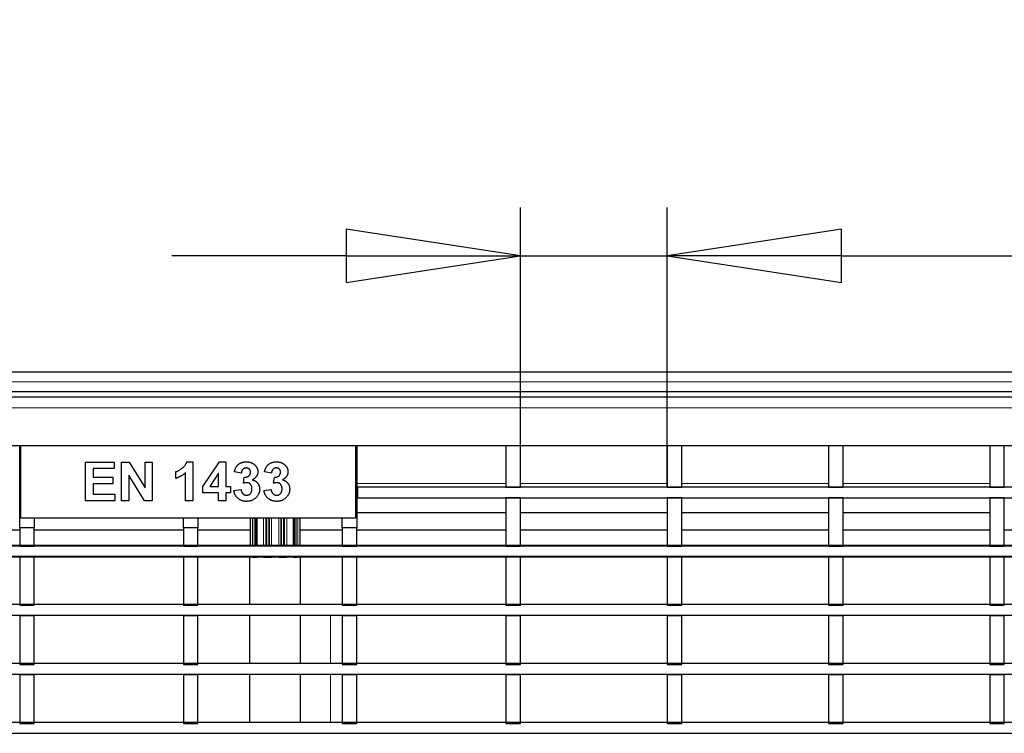
# Model space of a CAD drawing. Units: millimetres. Extents: x 25 to 2945, y 25 to 2075.
# Drawn here: x 882 to 1086, y 1438 to 1586 of the extents above; entities that cross this region are included whole.
import ezdxf

# ---------------------------------------------------------------- set-up
doc = ezdxf.new("R2010")
doc.units = ezdxf.units.MM
doc.header["$LTSCALE"] = 5
doc.layers.add('Bemaßungen(DIN)', color=7, linetype='Continuous', lineweight=25, true_color=0x262659)
doc.layers.add('Sichtbare tangentiale Kanten(DIN)', color=9, linetype='Continuous', lineweight=18, true_color=0x808080)
doc.layers.add('Sichtbare Kanten(DIN)', color=7, linetype='Continuous', lineweight=25)
doc.styles.add('Aktuell-DIN', font='arial.ttf')
doc.dimstyles.new('DIN - Andere', dxfattribs={"dimscale": 5, "dimtxt": 9, "dimasz": 7.2, "dimexe": 2, "dimexo": 0.5, "dimgap": 0.4, "dimtad": 1, "dimdec": 0, "dimrnd": 1e-08, "dimzin": 0, "dimtxsty": 'Aktuell-DIN', "dimblk": 'Filled-1', "dimcen": 0.09, "dimdle": 10, "dimclrd": 7, "dimclre": 7, "dimclrt": 7, "dimadec": 0, "dimazin": 0, "dimtfac": 1, "dimtdec": 1, "dimtmove": 0, "dimatfit": 3, "dimldrblk": 'Filled-1', "dimfxl": 0, "dimtolj": 1, "dimtzin": 0, "dimlwd": 25, "dimlwe": 25, "dimarcsym": 0})

# ---------------------------------------------------------------- blocks, each defined once
blk = doc.blocks.new('Filled-1')
at = {"color": 0}
for p, q in [((0, 0), (-1, 0.1528)), ((-1, 0.1528), (-1, -0.1528)), ((-1, 0), (0, 0)), ((-1, -0.1528), (0, 0))]:
    blk.add_line(p, q, dxfattribs=at)
at = {"color": 0, "flags": 128}
blk.add_lwpolyline([(-1, -0.1528), (0, 0), (-1, 0.1528), (-1, -0.1528)], dxfattribs=at)
at = {"color": 0}
blk.add_solid([(-1, -0.1528), (0, 0), (-1, 0.1528), (-1, -0.1528)], dxfattribs=at)
blk = doc.blocks.new('*D39')
at = {"layer": 'Bemaßungen(DIN)', "color": 7, "linetype": 'Continuous', "lineweight": 25, "transparency": 16777216}
for p, q in [((985.8, 1489.56), (985.8, 1547.06)), ((1016.1, 1489.56), (1016.1, 1547.06)), ((949.8, 1537.06), (913.8, 1537.06)), ((985.8, 1537.06), (1016.1, 1537.06)), ((1052.1, 1537.06), (1156.38, 1537.06))]:
    blk.add_line(p, q, dxfattribs=at)
at = {"layer": 'Defpoints', "color": 0, "linetype": 'Continuous', "transparency": 16777216}
for p in [(1016.1, 1537.06), (985.8, 1487.06), (1016.1, 1487.06)]:
    blk.add_point(p, dxfattribs=at)
at = {"layer": 'Bemaßungen(DIN)', "color": 7, "linetype": 'Continuous', "lineweight": 25, "transparency": 16777216, "xscale": 35.99999904632568, "yscale": 35.99999904632568, "zscale": 35.99999904632568}
blk.add_blockref('Filled-1', (985.8, 1537.06), dxfattribs=at)
at = {"layer": 'Bemaßungen(DIN)', "color": 7, "linetype": 'Continuous', "lineweight": 25, "transparency": 16777216, "xscale": 35.99999904632568, "yscale": 35.99999904632568, "zscale": 35.99999904632568, "rotation": 180}
blk.add_blockref('Filled-1', (1016.1, 1537.06), dxfattribs=at)
at = {"layer": 'Bemaßungen(DIN)', "color": 7, "linetype": 'Continuous', "lineweight": 25, "transparency": 16777216, "insert": (1090.1, 1585.04), "char_height": 45, "attachment_point": 1, "style": 'Aktuell-DIN'}
blk.add_mtext('\\A1;30', dxfattribs=at)

msp = doc.modelspace()

# ---------------------------------------------------------------- linework, layer by layer
at = {"layer": 'Sichtbare Kanten(DIN)'}
for p, q in [((1185.15, 1513.01), (685.15, 1513.01)), ((685.15, 1509), (1185.15, 1509)), ((1180.95, 1507.86), (687.35, 1507.86)), ((695.51, 1497.86), (1172.8, 1497.86)), ((882.4, 1489.26), (882.4, 1497.86)), ((882.65, 1482.86), (882.65, 1497.86)), ((882.65, 1497.86), (951.75, 1497.86)), ((951.75, 1497.86), (951.75, 1482.86)), ((952, 1497.86), (952, 1489.26)), ((982.8, 1497.86), (982.8, 1489.26)), ((982.8, 1497.86), (985.8, 1497.86)), ((985.8, 1489.26), (985.8, 1497.86)), ((1016.1, 1497.86), (1016.1, 1489.26)), ((1016.1, 1497.86), (1019.1, 1497.86)), ((1019.1, 1489.26), (1019.1, 1497.86)), ((1049.4, 1497.86), (1049.4, 1489.26)), ((1049.4, 1497.86), (1052.4, 1497.86)), ((1052.4, 1489.26), (1052.4, 1497.86)), ((1082.7, 1497.86), (1082.7, 1489.26)), ((1082.7, 1497.86), (1085.7, 1497.86)), ((1085.7, 1489.26), (1085.7, 1497.86)), ((895.96, 1494.46), (901.89, 1494.46)), ((895.96, 1486.46), (895.96, 1494.46)), ((901.89, 1494.46), (901.89, 1493.11)), ((903.43, 1494.46), (905, 1494.46)), ((903.43, 1486.46), (903.43, 1494.46)), ((905, 1494.46), (908.28, 1489.1)), ((908.28, 1494.46), (909.78, 1494.46)), ((908.28, 1489.1), (908.28, 1494.46)), ((909.78, 1494.46), (909.78, 1486.46)), ((916.94, 1494.49), (918.18, 1494.49)), ((918.18, 1494.49), (918.18, 1486.46)), ((920.2, 1489.41), (923.67, 1494.49)), ((923.67, 1494.49), (924.95, 1494.49)), ((924.95, 1494.49), (924.95, 1489.41)), ((897.58, 1493.11), (897.58, 1491.34)), ((901.89, 1493.11), (897.58, 1493.11)), ((914.66, 1491.08), (914.66, 1492.47)), ((916.64, 1486.46), (916.64, 1492.24)), ((928.16, 1492.16), (926.74, 1492.4)), ((934.37, 1492.16), (932.95, 1492.4)), ((897.58, 1491.34), (901.6, 1491.34)), ((901.6, 1491.34), (901.6, 1489.98)), ((904.92, 1491.71), (904.92, 1486.46)), ((908.16, 1486.46), (904.92, 1491.71)), ((923.47, 1492.15), (921.63, 1489.41)), ((923.47, 1489.41), (923.47, 1492.15)), ((928.6, 1490.07), (928.77, 1491.32)), ((934.81, 1490.07), (934.99, 1491.32)), ((882.65, 1489.26), (882.4, 1489.26)), ((882.4, 1487.06), (882.4, 1489.26)), ((897.58, 1489.98), (897.58, 1487.82)), ((901.6, 1489.98), (897.58, 1489.98)), ((920.2, 1488.07), (920.2, 1489.41)), ((921.63, 1489.41), (923.47, 1489.41)), ((924.95, 1489.41), (925.95, 1489.41)), ((925.95, 1489.41), (925.95, 1488.07)), ((926.63, 1488.59), (928.11, 1488.77)), ((932.84, 1488.59), (934.32, 1488.77)), ((952, 1489.26), (951.75, 1489.26)), ((952, 1489.26), (952, 1487.06)), ((952.15, 1489.26), (952.15, 1487.06)), ((1173.15, 1489.26), (952.15, 1489.26)), ((982.8, 1489.26), (985.8, 1489.26)), ((1016.1, 1489.26), (1019.1, 1489.26)), ((1049.4, 1489.26), (1052.4, 1489.26)), ((1082.7, 1489.26), (1085.7, 1489.26)), ((882.4, 1487.06), (882.65, 1487.06)), ((882.4, 1480.86), (882.4, 1487.06)), ((902.05, 1486.46), (895.96, 1486.46)), ((897.58, 1487.82), (902.05, 1487.82)), ((902.05, 1487.82), (902.05, 1486.46)), ((904.92, 1486.46), (903.43, 1486.46)), ((909.78, 1486.46), (908.16, 1486.46)), ((918.18, 1486.46), (916.64, 1486.46)), ((923.47, 1488.07), (920.2, 1488.07)), ((923.47, 1486.46), (923.47, 1488.07)), ((924.95, 1486.46), (923.47, 1486.46)), ((924.95, 1488.07), (924.95, 1486.46)), ((925.95, 1488.07), (924.95, 1488.07)), ((951.75, 1487.06), (952, 1487.06)), ((952, 1487.06), (952, 1480.86)), ((952.15, 1487.06), (1173.15, 1487.06)), ((982.8, 1487.06), (982.8, 1477.06)), ((985.8, 1487.06), (982.8, 1487.06)), ((985.8, 1477.06), (985.8, 1487.06)), ((1016.1, 1487.06), (1016.1, 1477.06)), ((1019.1, 1487.06), (1016.1, 1487.06)), ((1019.1, 1477.06), (1019.1, 1487.06)), ((1049.4, 1487.06), (1049.4, 1477.06)), ((1052.4, 1487.06), (1049.4, 1487.06)), ((1052.4, 1477.06), (1052.4, 1487.06)), ((1082.7, 1487.06), (1082.7, 1477.06)), ((1085.7, 1487.06), (1082.7, 1487.06)), ((1085.7, 1477.06), (1085.7, 1487.06)), ((951.75, 1482.86), (882.65, 1482.86)), ((885.4, 1482.86), (885.4, 1480.86)), ((916.2, 1480.86), (916.2, 1482.86)), ((919.2, 1482.86), (919.2, 1480.86)), ((929.96, 1482.86), (929.96, 1477.21)), ((931.31, 1482.86), (931.31, 1477.21)), ((938.99, 1477.21), (938.99, 1482.86)), ((940.34, 1477.21), (940.34, 1482.86)), ((949, 1480.86), (949, 1482.86)), ((952, 1484), (982.8, 1484)), ((985.8, 1484), (1016.1, 1484)), ((1019.1, 1484), (1049.4, 1484)), ((1052.4, 1484), (1082.7, 1484)), ((852.1, 1480.48), (882.4, 1480.48)), ((885.4, 1480.86), (882.4, 1480.86)), ((882.4, 1480.86), (882.4, 1477.06)), ((885.4, 1477.06), (885.4, 1480.86)), ((885.4, 1480.48), (916.2, 1480.48)), ((919.2, 1480.86), (916.2, 1480.86)), ((916.2, 1480.86), (916.2, 1477.06)), ((919.2, 1477.06), (919.2, 1480.86)), ((919.2, 1480.48), (929.96, 1480.48)), ((940.34, 1480.48), (949, 1480.48)), ((952, 1480.86), (949, 1480.86)), ((949, 1480.86), (949, 1477.06)), ((952, 1477.06), (952, 1480.86)), ((952, 1480.48), (982.8, 1480.48)), ((985.8, 1480.48), (1016.1, 1480.48)), ((1019.1, 1480.48), (1049.4, 1480.48)), ((1052.4, 1480.48), (1082.7, 1480.48)), ((1085.7, 1480.48), (1116, 1480.48)), ((1173.15, 1477.21), (695.15, 1477.21)), ((1173.15, 1477.06), (695.15, 1477.06)), ((882.4, 1477.06), (885.4, 1477.06)), ((916.2, 1477.06), (919.2, 1477.06)), ((949, 1477.06), (952, 1477.06)), ((982.8, 1477.06), (985.8, 1477.06)), ((1016.1, 1477.06), (1019.1, 1477.06)), ((1049.4, 1477.06), (1052.4, 1477.06)), ((1082.7, 1477.06), (1085.7, 1477.06)), ((695.15, 1475.01), (1173.15, 1475.01)), ((695.15, 1474.86), (1173.15, 1474.86)), ((882.4, 1474.86), (882.4, 1464.86)), ((885.4, 1474.86), (882.4, 1474.86)), ((885.4, 1464.86), (885.4, 1474.86)), ((916.2, 1474.86), (916.2, 1464.86)), ((919.2, 1474.86), (916.2, 1474.86)), ((919.2, 1464.86), (919.2, 1474.86)), ((929.97, 1474.76), (929.9, 1474.76)), ((929.9, 1465.01), (929.9, 1474.76)), ((929.96, 1474.86), (929.96, 1474.76)), ((931.46, 1474.76), (930.46, 1474.76)), ((931.31, 1474.86), (931.31, 1474.76)), ((934.36, 1474.76), (932.74, 1474.76)), ((937.56, 1474.76), (935.94, 1474.76)), ((939.84, 1474.76), (938.84, 1474.76)), ((938.99, 1474.76), (938.99, 1474.86)), ((940.4, 1474.76), (940.33, 1474.76)), ((940.34, 1474.76), (940.34, 1474.86)), ((940.4, 1465.01), (940.4, 1474.76)), ((949, 1474.86), (949, 1464.86)), ((952, 1474.86), (949, 1474.86)), ((952, 1464.86), (952, 1474.86)), ((982.8, 1474.86), (982.8, 1464.86)), ((985.8, 1474.86), (982.8, 1474.86)), ((985.8, 1464.86), (985.8, 1474.86)), ((1016.1, 1474.86), (1016.1, 1464.86)), ((1019.1, 1474.86), (1016.1, 1474.86)), ((1019.1, 1464.86), (1019.1, 1474.86)), ((1049.4, 1474.86), (1049.4, 1464.86)), ((1052.4, 1474.86), (1049.4, 1474.86)), ((1052.4, 1464.86), (1052.4, 1474.86)), ((1082.7, 1474.86), (1082.7, 1464.86)), ((1085.7, 1474.86), (1082.7, 1474.86)), ((1085.7, 1464.86), (1085.7, 1474.86)), ((1173.15, 1465.01), (695.15, 1465.01)), ((882.4, 1464.86), (885.4, 1464.86)), ((916.2, 1464.86), (919.2, 1464.86)), ((949, 1464.86), (952, 1464.86)), ((982.8, 1464.86), (985.8, 1464.86)), ((1016.1, 1464.86), (1019.1, 1464.86)), ((1049.4, 1464.86), (1052.4, 1464.86)), ((1082.7, 1464.86), (1085.7, 1464.86)), ((695.15, 1462.81), (1173.15, 1462.81)), ((882.4, 1462.66), (882.4, 1462.81)), ((882.4, 1462.66), (882.4, 1452.66)), ((885.4, 1462.66), (882.4, 1462.66)), ((885.4, 1462.81), (885.4, 1462.66)), ((885.4, 1452.66), (885.4, 1462.66)), ((916.2, 1462.66), (916.2, 1462.81)), ((916.2, 1462.66), (916.2, 1452.66)), ((919.2, 1462.66), (916.2, 1462.66)), ((919.2, 1462.81), (919.2, 1462.66)), ((919.2, 1452.66), (919.2, 1462.66)), ((929.9, 1452.81), (929.9, 1462.81)), ((940.4, 1452.81), (940.4, 1462.81)), ((949, 1462.66), (949, 1462.81)), ((949, 1462.66), (949, 1452.66)), ((952, 1462.66), (949, 1462.66)), ((952, 1462.81), (952, 1462.66)), ((952, 1452.66), (952, 1462.66)), ((982.8, 1462.66), (982.8, 1462.81)), ((982.8, 1462.66), (982.8, 1452.66)), ((985.8, 1462.66), (982.8, 1462.66)), ((985.8, 1462.81), (985.8, 1462.66)), ((985.8, 1452.66), (985.8, 1462.66)), ((1016.1, 1462.66), (1016.1, 1462.81)), ((1016.1, 1462.66), (1016.1, 1452.66)), ((1019.1, 1462.66), (1016.1, 1462.66)), ((1019.1, 1462.81), (1019.1, 1462.66)), ((1019.1, 1452.66), (1019.1, 1462.66)), ((1049.4, 1462.66), (1049.4, 1462.81)), ((1049.4, 1462.66), (1049.4, 1452.66)), ((1052.4, 1462.66), (1049.4, 1462.66)), ((1052.4, 1462.81), (1052.4, 1462.66)), ((1052.4, 1452.66), (1052.4, 1462.66)), ((1082.7, 1462.66), (1082.7, 1462.81)), ((1082.7, 1462.66), (1082.7, 1452.66)), ((1085.7, 1462.66), (1082.7, 1462.66)), ((1085.7, 1462.81), (1085.7, 1462.66)), ((1085.7, 1452.66), (1085.7, 1462.66)), ((1173.15, 1452.81), (695.15, 1452.81)), ((882.4, 1452.66), (885.4, 1452.66)), ((916.2, 1452.66), (919.2, 1452.66)), ((949, 1452.66), (952, 1452.66)), ((982.8, 1452.66), (985.8, 1452.66)), ((1016.1, 1452.66), (1019.1, 1452.66)), ((1049.4, 1452.66), (1052.4, 1452.66)), ((1082.7, 1452.66), (1085.7, 1452.66)), ((695.15, 1450.61), (1173.15, 1450.61)), ((882.4, 1450.46), (882.4, 1450.61)), ((882.4, 1450.46), (882.4, 1440.46)), ((885.4, 1450.46), (882.4, 1450.46)), ((885.4, 1450.61), (885.4, 1450.46)), ((885.4, 1440.46), (885.4, 1450.46)), ((916.2, 1450.46), (916.2, 1450.61)), ((916.2, 1450.46), (916.2, 1440.46)), ((919.2, 1450.46), (916.2, 1450.46)), ((919.2, 1450.61), (919.2, 1450.46)), ((919.2, 1440.46), (919.2, 1450.46)), ((929.9, 1440.61), (929.9, 1450.61)), ((940.4, 1440.61), (940.4, 1450.61)), ((949, 1450.46), (949, 1450.61)), ((949, 1450.46), (949, 1440.46)), ((952, 1450.46), (949, 1450.46)), ((952, 1450.61), (952, 1450.46)), ((952, 1440.46), (952, 1450.46)), ((982.8, 1450.46), (982.8, 1450.61)), ((982.8, 1450.46), (982.8, 1440.46)), ((985.8, 1450.46), (982.8, 1450.46)), ((985.8, 1450.61), (985.8, 1450.46)), ((985.8, 1440.46), (985.8, 1450.46)), ((1016.1, 1450.46), (1016.1, 1450.61)), ((1016.1, 1450.46), (1016.1, 1440.46)), ((1019.1, 1450.46), (1016.1, 1450.46)), ((1019.1, 1450.61), (1019.1, 1450.46)), ((1019.1, 1440.46), (1019.1, 1450.46)), ((1049.4, 1450.46), (1049.4, 1450.61)), ((1049.4, 1450.46), (1049.4, 1440.46)), ((1052.4, 1450.46), (1049.4, 1450.46)), ((1052.4, 1450.61), (1052.4, 1450.46)), ((1052.4, 1440.46), (1052.4, 1450.46)), ((1082.7, 1450.46), (1082.7, 1450.61)), ((1082.7, 1450.46), (1082.7, 1440.46)), ((1085.7, 1450.46), (1082.7, 1450.46)), ((1085.7, 1450.61), (1085.7, 1450.46)), ((1085.7, 1440.46), (1085.7, 1450.46)), ((1173.15, 1440.61), (695.15, 1440.61)), ((882.4, 1440.46), (885.4, 1440.46)), ((916.2, 1440.46), (919.2, 1440.46)), ((949, 1440.46), (952, 1440.46)), ((982.8, 1440.46), (985.8, 1440.46)), ((1016.1, 1440.46), (1019.1, 1440.46)), ((1049.4, 1440.46), (1052.4, 1440.46)), ((1082.7, 1440.46), (1085.7, 1440.46)), ((695.15, 1438.41), (1173.15, 1438.41))]:
    msp.add_line(p, q, dxfattribs=at)
for points in [[(914.66, 1492.47), (915.27, 1492.66), (916.67, 1493.76), (916.94, 1494.49)], [(926.74, 1492.4), (926.89, 1493.13), (927.49, 1494), (928.55, 1494.49), (929.21, 1494.49)], [(929.21, 1494.49), (930.34, 1494.49), (931.02, 1493.77)], [(932.95, 1492.4), (933.1, 1493.13), (933.7, 1494), (934.76, 1494.49), (935.42, 1494.49)], [(935.42, 1494.49), (936.55, 1494.49), (937.24, 1493.77)], [(916.64, 1492.24), (915.8, 1491.46), (914.66, 1491.08)], [(929.17, 1493.23), (928.77, 1493.23), (928.22, 1492.69), (928.16, 1492.16)], [(928.77, 1491.32), (929.39, 1491.3), (930.05, 1491.88), (930.05, 1492.35)], [(930.05, 1492.35), (930.05, 1492.76), (929.56, 1493.23), (929.17, 1493.23)], [(931.58, 1492.44), (931.58, 1491.4), (930.43, 1490.77)], [(931.02, 1493.77), (931.58, 1493.19), (931.58, 1492.44)], [(935.38, 1493.23), (934.99, 1493.23), (934.43, 1492.69), (934.37, 1492.16)], [(934.99, 1491.32), (935.61, 1491.3), (936.26, 1491.88), (936.26, 1492.35)], [(936.26, 1492.35), (936.26, 1492.76), (935.78, 1493.23), (935.38, 1493.23)], [(937.8, 1492.44), (937.8, 1491.4), (936.64, 1490.77)], [(937.24, 1493.77), (937.8, 1493.19), (937.8, 1492.44)], [(930.43, 1490.77), (931.12, 1490.62), (931.94, 1489.59), (931.94, 1488.87)], [(936.64, 1490.77), (937.33, 1490.62), (938.15, 1489.59), (938.15, 1488.87)], [(929.25, 1486.33), (928.17, 1486.33), (926.74, 1487.58), (926.63, 1488.59)], [(928.11, 1488.77), (928.18, 1488.21), (928.8, 1487.6), (929.24, 1487.6)], [(929.3, 1490.19), (929.01, 1490.19), (928.6, 1490.07)], [(929.24, 1487.6), (929.72, 1487.6), (930.36, 1488.32), (930.36, 1488.93)], [(931.94, 1488.87), (931.94, 1487.81), (930.4, 1486.33), (929.25, 1486.33)], [(930.36, 1488.93), (930.36, 1489.51), (929.75, 1490.19), (929.3, 1490.19)], [(935.47, 1486.33), (934.38, 1486.33), (932.95, 1487.58), (932.84, 1488.59)], [(934.32, 1488.77), (934.39, 1488.21), (935.02, 1487.6), (935.45, 1487.6)], [(935.52, 1490.19), (935.22, 1490.19), (934.81, 1490.07)], [(935.45, 1487.6), (935.93, 1487.6), (936.58, 1488.32), (936.58, 1488.93)], [(938.15, 1488.87), (938.15, 1487.81), (936.61, 1486.33), (935.47, 1486.33)], [(936.58, 1488.93), (936.58, 1489.51), (935.96, 1490.19), (935.52, 1490.19)]]:
    msp.add_open_spline(points, degree=2, dxfattribs=at)
at = {"layer": 'Sichtbare tangentiale Kanten(DIN)'}
for p, q in [((685.15, 1511.01), (1185.15, 1511.01)), ((1185.15, 1511), (685.15, 1511)), ((687.71, 1505.66), (1180.6, 1505.66)), ((982.8, 1490), (952, 1490)), ((1016.1, 1490), (985.8, 1490)), ((1049.4, 1490), (1019.1, 1490)), ((1082.7, 1490), (1052.4, 1490)), ((929.97, 1477.21), (929.97, 1482.86)), ((930.46, 1482.86), (930.46, 1477.21)), ((930.83, 1477.21), (930.83, 1482.86)), ((931.11, 1482.86), (931.11, 1477.21)), ((931.46, 1477.21), (931.46, 1482.86)), ((932.74, 1482.86), (932.74, 1477.21)), ((933.2, 1477.21), (933.2, 1482.86)), ((933.45, 1482.86), (933.45, 1477.21)), ((933.86, 1482.86), (933.86, 1477.21)), ((933.99, 1482.86), (933.99, 1477.21)), ((934.36, 1477.21), (934.36, 1482.86)), ((935.94, 1482.86), (935.94, 1477.21)), ((936.31, 1477.21), (936.31, 1482.86)), ((936.44, 1482.86), (936.44, 1477.21)), ((936.85, 1482.86), (936.85, 1477.21)), ((937.1, 1482.86), (937.1, 1477.21)), ((937.56, 1477.21), (937.56, 1482.86)), ((938.84, 1482.86), (938.84, 1477.21)), ((939.19, 1482.86), (939.19, 1477.21)), ((939.47, 1482.86), (939.47, 1477.21)), ((939.84, 1477.21), (939.84, 1482.86)), ((940.33, 1482.86), (940.33, 1477.21)), ((929.97, 1474.76), (929.97, 1474.86)), ((930.46, 1474.86), (930.46, 1474.76)), ((930.83, 1474.76), (930.83, 1474.86)), ((931.11, 1474.86), (931.11, 1474.76)), ((931.46, 1474.76), (931.46, 1474.86)), ((932.74, 1474.86), (932.74, 1474.76)), ((933.2, 1474.76), (933.2, 1474.86)), ((933.45, 1474.86), (933.45, 1474.76)), ((933.86, 1474.86), (933.86, 1474.76)), ((933.99, 1474.86), (933.99, 1474.76)), ((934.36, 1474.76), (934.36, 1474.86)), ((935.94, 1474.86), (935.94, 1474.76)), ((936.31, 1474.76), (936.31, 1474.86)), ((936.44, 1474.86), (936.44, 1474.76)), ((936.85, 1474.86), (936.85, 1474.76)), ((937.1, 1474.86), (937.1, 1474.76)), ((937.56, 1474.76), (937.56, 1474.86)), ((938.84, 1474.86), (938.84, 1474.76)), ((939.19, 1474.86), (939.19, 1474.76)), ((939.47, 1474.86), (939.47, 1474.76)), ((939.84, 1474.76), (939.84, 1474.86)), ((940.33, 1474.86), (940.33, 1474.76)), ((946.6, 1462.81), (946.6, 1452.81)), ((946.6, 1450.61), (946.6, 1440.61))]:
    msp.add_line(p, q, dxfattribs=at)

# ---------------------------------------------------------------- dimensions: what is measured, and where the dimension line sits
at = {"layer": 'Bemaßungen(DIN)', "color": 7, "linetype": 'Continuous', "lineweight": 25}
dim = msp.add_linear_dim(base=(1016.1, 1537.06), p1=(985.8, 1487.06), p2=(1016.1, 1487.06), dimstyle='DIN - Andere', override={"dimgap": 0.4, "dimdec": 0, "dimtol": 0, "dimlim": 0, "dimtp": 0, "dimtm": 0, "dimtdec": 1, "dimtofl": 1, "dimatfit": 1}, dxfattribs=at)
dim.commit()
dim.dimension.update_dxf_attribs({"geometry": '*D39', "text_midpoint": (1122.24, 1537.06), "dimtype": 160})

doc.saveas('drawing.dxf')
